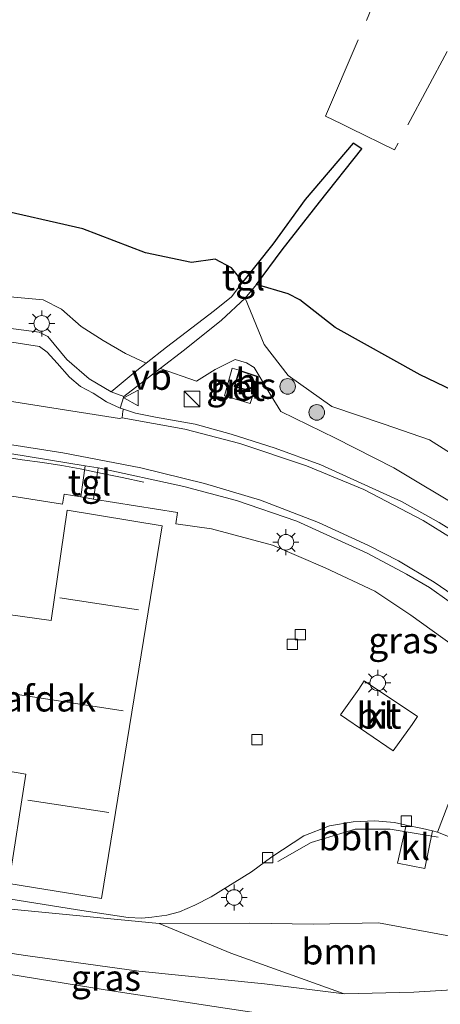
# Model space of a CAD drawing. Units: metres. Extents: x 180000 to 190000, y 466246 to 468589.
# Drawn here: x 189487 to 189527, y 466447 to 466541 of the extents above; entities that cross this region are included whole.
import ezdxf
from ezdxf.enums import TextEntityAlignment as Align

# ---------------------------------------------------------------- set-up
doc = ezdxf.new("R2010")
doc.units = ezdxf.units.M
doc.linetypes.add('IE-TERREINAFSCHEIDING', pattern=[10, 8, -2])
doc.layers.get('0').update_dxf_attribs({"lineweight": 25})
for name, color, linetype, lineweight in [('B-ME-AL-OVERIG-L-B1', 7, 'Continuous', 18), ('B-ME-BV-GELEIDECONSTRUCTIE-GELEIDERAIL-L-B1', 213, 'BV-GELEIDERAIL', 18), ('B-ME-GR-BOMENSTRUIKEN-GV-B6', 93, 'Continuous', 18), ('B-ME-GR-BOOM-GV-B6', 93, 'Continuous', 18), ('B-ME-GR-BOOM-S-B1', 93, 'Continuous', 18), ('B-ME-GR-BOS-GV-B6', 10, 'Continuous', 25), ('B-ME-GW-KRUINLIJN-L-B1', 93, 'Continuous', 18), ('B-ME-GW-TEENLIJN-L-B1', 93, 'Continuous', 18), ('B-ME-IE-GRASLAND-GV-B6', 93, 'Continuous', 18), ('B-ME-IE-INRICHTINGSELEMENT-S-B1', 253, 'Continuous', 18), ('B-ME-IE-MEUBILAIR_WEGMEUBILAIR-LICHTMAST-S-B1', 8, 'Continuous', 18), ('B-ME-IE-TERREINAFSCHEIDING-RASTERHEKWERK-L-B1', 8, 'IE-TERREINAFSCHEIDING', 18), ('B-ME-KG-KADASTRAAL-DAKRAND-L-B1', 13, 'Continuous', 18), ('B-ME-KG-KADASTRAAL-NOKLIJN-L-B1', 13, 'Continuous', 18), ('B-ME-OG-BEBOUWING-GV-B6', 173, 'Continuous', 18), ('B-ME-VH-VERH_SOORT-BETON-OVERIG-GV-B6', 8, 'IE-TERREINAFSCHEIDING-NATUURLIJK-HOUTWAL', 18), ('B-ME-VH-VERH_SOORT-BITUMEN-GV-B6', 8, 'IE-TERREINAFSCHEIDING-NATUURLIJK-HOUTWAL', 18), ('B-ME-VH-VERH_SOORT-KLINKERS-GV-B6', 8, 'IE-TERREINAFSCHEIDING-NATUURLIJK-HOUTWAL', 18), ('B-ME-VH-VERH_SOORT-TEGELS-GV-B6', 8, 'Continuous', 18), ('B-ME-VV-KOLK-S-B1', 8, 'Continuous', 18), ('B-ME-VW-MARKERING-STREEP-015-L-B1', 7, 'Continuous', 18), ('B-ME-VW-MEUBILAIR_WEGMEUBILAIR-VERKEERSBORD-S-B1', 8, 'Continuous', 18)]:
    doc.layers.add(name, color=color, linetype=linetype, lineweight=lineweight)
doc.styles.add('NLCS-ISO', font='NLCS-ISO.TTF')
doc.linetypes.add('BV-GELEIDERAIL', pattern='A,10,-3,[108,NLCS.SHX,S=1,R=0,X=0,Y=0],-3', length=16)
doc.linetypes.add('IE-TERREINAFSCHEIDING-NATUURLIJK-HOUTWAL', pattern='A,7,-1.5,[67,NLCS.SHX,S=0.75,R=45,X=0,Y=0],-1.5,7,-1.5,[70,NLCS.SHX,S=0.75,R=0,X=0,Y=0],-1.5', length=20)

# ---------------------------------------------------------------- blocks, each defined once
blk = doc.blocks.new('kast')
blk.add_line((-0.75, -0.75), (0.75, 0.75))
blk.add_lwpolyline([(-0.75, 0.75), (0.75, 0.75), (0.75, -0.75), (-0.75, -0.75)], close=True)
blk = doc.blocks.new('verkeersbord')
for p, q in [((0, 0.75), (-0.75, -0.625)), ((0.75, -0.625), (0, 0.75)), ((-0.75, -0.625), (0.75, -0.625))]:
    blk.add_line(p, q)
blk = doc.blocks.new('boom')
blk.add_hatch(color=256).paths.add_polyline_path([(-0.75, 0, 1), (0.75, 0, 1)])
blk.add_circle((0, 0), 0.75)
blk = doc.blocks.new('kolk')
blk.add_lwpolyline([(-0.5, -0.5), (0.5, -0.5), (0.5, 0.5), (-0.5, 0.5)], close=True)
blk = doc.blocks.new('lantaarnpaal')
for p, q in [((0, 0.75), (0, 1.25)), ((-0.75, 0), (-1.25, 0)), ((-0.884, 0.884), (-0.53, 0.53)), ((0.53, 0.53), (0.884, 0.884)), ((0.75, 0), (1.25, 0)), ((-0.53, -0.53), (-0.884, -0.884)), ((0, -0.75), (0, -1.25)), ((0.53, -0.53), (0.884, -0.884))]:
    blk.add_line(p, q)
blk.add_circle((0, 0), 0.75)

msp = doc.modelspace()

# ---------------------------------------------------------------- linework, layer by layer
at = {"layer": 'B-ME-AL-OVERIG-L-B1'}
for points in [[(189485.1213, 466499.3643, 41.8655), (189487.1527, 466499.0462, 41.8008), (189489.119, 466498.7774, 41.8033), (189490.9823, 466498.4855, 41.806), (189492.7272, 466498.1592, 41.7802), (189494.864, 466497.7348, 41.7792), (189496.7702, 466497.3331, 41.8252), (189498.8689, 466496.898, 41.867)], [(189511.7807, 466460.3355, 41.8853), (189514.9967, 466462.1624, 41.7878), (189519.2403, 466463.4675, 41.716), (189522.602, 466463.4708, 41.715), (189527.2438, 466462.6808, 41.4918)]]:
    msp.add_polyline3d(points, dxfattribs=at)
at = {"layer": 'B-ME-BV-GELEIDECONSTRUCTIE-GELEIDERAIL-L-B1'}
msp.add_polyline3d([(189427.126, 466459.126, 40.801), (189438.613, 466457.249, 41.163), (189450.417, 466455.106, 41.607), (189455.682, 466454.251, 41.636), (189463.534, 466452.964, 41.574), (189474.082, 466451.278, 41.608), (189484.646, 466449.689, 41.584), (189495.16, 466447.974, 41.554), (189505.641, 466446.373, 41.544), (189516.269, 466444.759, 41.571), (189526.821, 466443.179, 41.607), (189537.379, 466441.587, 41.652), (189546.572, 466440.245, 41.409), (189554.52, 466439.108, 41.109), (189563.66, 466437.797, 40.811)], dxfattribs=at)
at = {"layer": 'B-ME-GR-BOMENSTRUIKEN-GV-B6'}
msp.add_polyline3d([(189530.106, 466498.623, 42.494), (189526.406, 466500.951, 42.378), (189522.022, 466502.468, 42.24), (189517.002, 466504.181, 42.09), (189512.788, 466507.168, 42.222), (189510.461, 466510.148, 42.488), (189508.651, 466514.611, 42.882), (189509.718, 466515.936, 43.024), (189512.772, 466515.025, 43.282), (189513.914, 466514.458, 43.317), (189517.322, 466511.781, 43.419), (189525.494, 466507.212, 43.7), (189532.583, 466503.819, 44.014)], dxfattribs=at)
at = {"layer": 'B-ME-GR-BOOM-GV-B6'}
msp.add_polyline3d([(189500.356, 466454.387, 41.597), (189509.093, 466454.422, 41.249), (189515.225, 466454.304, 41.255), (189521.49, 466454.44, 41.283), (189533.77, 466452.173, 41.233), (189534.167, 466451.35, 41.069), (189533.843, 466449.352, 41.033), (189532.229, 466448.208, 41.019), (189524.877, 466447.764, 41.019), (189518.171, 466447.606, 40.859), (189507.241, 466451.521, 41.081), (189500.356, 466454.387, 41.597)], dxfattribs=at)
at = {"layer": 'B-ME-GR-BOS-GV-B6'}
msp.add_polyline3d([(189532.583, 466503.819, 44.014), (189525.494, 466507.212, 43.7), (189517.322, 466511.781, 43.419), (189513.914, 466514.458, 43.317), (189512.772, 466515.025, 43.282), (189509.718, 466515.936, 43.024), (189512.216, 466519.262, 43.244), (189515.795, 466523.864, 43.4), (189519.874, 466528.984, 43.496), (189519.042, 466529.534, 43.498), (189514.408, 466524.112, 43.38), (189511.294, 466519.826, 43.272), (189508.423, 466516.191, 43.058), (189507.321, 466517.544, 43.253), (189505.751, 466518.375, 43.217), (189503.461, 466518.032, 43.195), (189499.025, 466518.99, 43.236), (189492.993, 466521.298, 43.228), (189483.942, 466523.3294, 43.228)], dxfattribs=at)
at = {"layer": 'B-ME-GW-KRUINLIJN-L-B1'}
for points in [[(189457.3466, 466516.0141, 41.9384), (189458.6241, 466517.5556, 42.3069), (189459.6311, 466518.5356, 42.4799), (189460.6205, 466519.136, 42.6755), (189462.5246, 466518.7498, 42.6989), (189464.2102, 466518.16, 42.7223), (189468.7238, 466518.7682, 43.0776), (189473.1048, 466518.4882, 43.1376), (189476.6629, 466518.89, 43.2278), (189480.6074, 466519.6503, 43.2457), (189482.2722, 466522.1893, 43.2384), (189483.942, 466523.3294, 43.228), (189492.993, 466521.298, 43.228), (189499.025, 466518.99, 43.236), (189503.461, 466518.032, 43.195)], [(189508.423, 466516.191, 43.058), (189507.321, 466517.544, 43.253), (189505.751, 466518.375, 43.217), (189503.461, 466518.032, 43.195)], [(189513.914, 466514.458, 43.317), (189512.772, 466515.025, 43.282), (189509.718, 466515.936, 43.024)], [(189513.914, 466514.458, 43.317), (189517.322, 466511.781, 43.419), (189525.494, 466507.212, 43.7), (189532.583, 466503.819, 44.014), (189543.381, 466497.404, 43.81), (189556.384, 466489.029, 43.566)], [(189375.328, 466472.824, 41.401), (189385.614, 466471.487, 41.353), (189398.828, 466469.438, 41.387), (189416.575, 466466.791, 41.375), (189435.341, 466463.888, 41.329), (189451.133, 466461.397, 41.447), (189470.008, 466458.315, 41.525), (189486.043, 466455.763, 41.593), (189500.356, 466454.387, 41.597), (189507.241, 466451.521, 41.081), (189518.171, 466447.606, 40.859)]]:
    msp.add_polyline3d(points, dxfattribs=at)
at = {"layer": 'B-ME-GW-TEENLIJN-L-B1'}
msp.add_line((189499.104, 466508.333, 41.824), (189497.111, 466509.264, 41.868), dxfattribs=at)
for points in [[(189497.111, 466509.264, 41.868), (189494.956, 466510.518, 41.892), (189492.826, 466511.893, 41.953), (189490.93, 466513.544, 41.957), (189489.184, 466514.436, 41.957), (189485.272, 466514.814, 41.957)], [(189587.35, 466462.998, 40.273), (189579.848, 466465.561, 40.663), (189573.175, 466468.111, 40.762), (189565.487, 466472.189, 40.885), (189560.452, 466475.076, 41.13), (189544.46, 466484.507, 41.44), (189535.952, 466490.249, 41.684), (189529.775, 466494.202, 41.729), (189522.965, 466498.264, 41.684), (189517.35, 466501.124, 41.668), (189512.085, 466503.704, 41.68), (189511.152, 466505.191, 41.758), (189509.502, 466507.947, 41.912), (189508.764, 466508.366, 41.948), (189507.667, 466508.705, 41.948), (189505.739, 466507.751, 41.794), (189503.956, 466506.63, 41.769), (189500.441, 466507.822, 41.791)], [(189518.171, 466447.606, 40.859), (189510.495, 466448.574, 40.787), (189498.392, 466449.798, 40.817), (189487.483, 466451.29, 40.773), (189472.257, 466453.574, 40.807), (189453.319, 466456.413, 40.795), (189434.28, 466459.475, 40.821), (189411.859, 466462.994, 40.873), (189374.787, 466468.081, 40.861)]]:
    msp.add_polyline3d(points, dxfattribs=at)
at = {"layer": 'B-ME-IE-GRASLAND-GV-B6'}
for points in [[(189483.942, 466523.3294, 43.228), (189492.993, 466521.298, 43.228), (189499.025, 466518.99, 43.236), (189503.461, 466518.032, 43.195), (189505.751, 466518.375, 43.217), (189507.321, 466517.544, 43.253), (189508.423, 466516.191, 43.058), (189507.312, 466514.736, 42.894), (189505.692, 466513.41, 42.53), (189502.957, 466511.319, 42.122), (189501.064, 466509.876, 41.896), (189499.104, 466508.333, 41.824)], [(189485.272, 466514.814, 41.957), (189489.184, 466514.436, 41.957), (189490.93, 466513.544, 41.957), (189492.826, 466511.893, 41.953), (189494.956, 466510.518, 41.892), (189497.111, 466509.264, 41.868), (189499.104, 466508.333, 41.824), (189498.054, 466507.508, 41.786), (189495.715, 466505.584, 41.584), (189493.594, 466506.85, 41.73), (189491.455, 466508.717, 41.816), (189489.625, 466510.925, 41.816), (189488.793, 466511.337, 41.824), (189482.113, 466512.19, 41.788)], [(189499.104, 466508.333, 41.824), (189497.111, 466509.264, 41.868), (189494.956, 466510.518, 41.892), (189492.826, 466511.893, 41.953), (189490.93, 466513.544, 41.957), (189489.184, 466514.436, 41.957), (189485.272, 466514.814, 41.957)], [(189500.441, 466507.822, 41.791), (189502.8, 466509.641, 41.94), (189506.346, 466512.475, 42.44), (189508.651, 466514.611, 42.882), (189510.461, 466510.148, 42.488), (189512.788, 466507.168, 42.222), (189517.002, 466504.181, 42.09), (189522.022, 466502.468, 42.24), (189526.406, 466500.951, 42.378), (189530.106, 466498.623, 42.494)], [(189531.343, 466490.528, 41.576), (189527.343, 466492.997, 41.59), (189523.712, 466495.037, 41.574), (189519.828, 466496.795, 41.578), (189515.922, 466498.558, 41.572), (189511.527, 466500.146, 41.572), (189507.278, 466501.503, 41.566), (189503.816, 466502.457, 41.558), (189500.011, 466503.143, 41.556), (189498.07, 466503.527, 41.558), (189496.906, 466503.917, 41.568), (189496.606, 466504.018, 41.57), (189496.952, 466505.131, 41.57), (189500.441, 466507.822, 41.791), (189503.956, 466506.63, 41.769), (189505.739, 466507.751, 41.794), (189507.667, 466508.705, 41.948), (189508.764, 466508.366, 41.948), (189509.502, 466507.947, 41.912), (189511.152, 466505.191, 41.758), (189512.085, 466503.704, 41.68), (189517.35, 466501.124, 41.668), (189522.965, 466498.264, 41.684), (189529.775, 466494.202, 41.729)], [(189529.775, 466494.202, 41.729), (189522.965, 466498.264, 41.684), (189517.35, 466501.124, 41.668), (189512.085, 466503.704, 41.68), (189511.152, 466505.191, 41.758), (189509.502, 466507.947, 41.912), (189508.764, 466508.366, 41.948), (189507.667, 466508.705, 41.948), (189505.739, 466507.751, 41.794), (189503.956, 466506.63, 41.769), (189500.441, 466507.822, 41.791)], [(189509.461, 466505.542, 41.628), (189509.892, 466507.062, 41.746), (189508.054, 466507.66, 41.806), (189507.395, 466507.858, 41.776), (189506.64, 466505.194, 41.688), (189509.125, 466504.468, 41.656), (189509.461, 466505.542, 41.628)], [(189473.181, 466501.75, 41.584), (189493.22, 466498.457, 41.592), (189492.803, 466495.46, 41.79), (189491.21, 466495.718, 41.796), (189491.034, 466494.779, 41.852), (189484.899, 466495.728, 41.832), (189472.545, 466497.822, 41.744), (189473.181, 466501.75, 41.584)], [(189529.733, 466480.397, 41.634), (189524.614, 466484.061, 41.684), (189521.119, 466486.378, 41.684), (189516.349, 466488.649, 41.716), (189511.263, 466490.81, 41.784), (189505.39, 466492.383, 41.824), (189501.967, 466492.869, 41.828), (189502.119, 466493.95, 41.81), (189494.034, 466495.237, 41.792), (189494.481, 466498.275, 41.614)], [(189494.481, 466498.275, 41.614), (189502.732, 466496.454, 41.596), (189507.793, 466495.127, 41.592), (189513.619, 466493.123, 41.624), (189516.519, 466491.824, 41.606), (189520.377, 466490.046, 41.558), (189524.173, 466488.026, 41.568), (189526.385, 466486.746, 41.56), (189528.309, 466485.397, 41.514)], [(189375.328, 466472.824, 41.401), (189385.614, 466471.487, 41.353), (189398.828, 466469.438, 41.387), (189416.575, 466466.791, 41.375), (189435.341, 466463.888, 41.329), (189451.133, 466461.397, 41.447), (189470.008, 466458.315, 41.525), (189486.043, 466455.763, 41.593), (189500.356, 466454.387, 41.597), (189507.241, 466451.521, 41.081), (189518.171, 466447.606, 40.859), (189510.495, 466448.574, 40.787), (189498.392, 466449.798, 40.817), (189487.483, 466451.29, 40.773), (189472.257, 466453.574, 40.807), (189453.319, 466456.413, 40.795), (189434.28, 466459.475, 40.821), (189411.859, 466462.994, 40.873), (189374.787, 466468.081, 40.861), (189375.328, 466472.824, 41.401)], [(189533.77, 466452.173, 41.233), (189521.49, 466454.44, 41.283), (189515.225, 466454.304, 41.255), (189509.093, 466454.422, 41.249), (189500.356, 466454.387, 41.597), (189486.043, 466455.763, 41.593), (189470.008, 466458.315, 41.525), (189451.133, 466461.397, 41.447), (189435.341, 466463.888, 41.329), (189416.575, 466466.791, 41.375), (189398.828, 466469.438, 41.387)], [(189405.31, 466469.691, 41.383), (189418.595, 466467.653, 41.397), (189442.236, 466463.706, 41.427), (189442.89, 466463.762, 41.443), (189453.127, 466461.964, 41.519), (189473.61, 466458.713, 41.561), (189492.493, 466455.676, 41.699), (189497.352, 466454.958, 41.717), (189498.68, 466454.903, 41.683), (189499.636, 466454.979, 41.677), (189501.097, 466455.18, 41.659), (189502.3, 466455.492, 41.643), (189503.785, 466456.126, 41.631), (189505.348, 466456.956, 41.625), (189509.259, 466459.34, 41.585), (189511.2, 466460.799, 41.525), (189514.294, 466462.832, 41.495), (189516.753, 466463.792, 41.483), (189519.051, 466464.181, 41.437), (189521.137, 466464.257, 41.433), (189523.022, 466464.089, 41.389), (189524.147, 466463.859, 41.352)], [(189544.4806, 466435.4493, 41.0963), (189526.7154, 466438.3475, 41.1027), (189511.8362, 466440.7578, 41.1049), (189508.947, 466441.2258, 41.1054), (189491.1768, 466444.0925, 41.1253), (189487.6647, 466444.6647, 41.1272), (189473.411, 466446.9868, 41.1348), (189455.6351, 466449.8181, 41.1514), (189437.856, 466452.6294, 41.1803), (189420.0819, 466455.4723, 41.2001), (189402.3006, 466458.2698, 41.2039), (189384.5209, 466461.0773, 41.185), (189374.1742, 466462.7211, 41.1897), (189374.787, 466468.081, 40.861), (189411.859, 466462.994, 40.873), (189434.28, 466459.475, 40.821), (189453.319, 466456.413, 40.795), (189472.257, 466453.574, 40.807), (189487.483, 466451.29, 40.773), (189498.392, 466449.798, 40.817), (189510.495, 466448.574, 40.787), (189518.171, 466447.606, 40.859), (189524.877, 466447.764, 41.019), (189532.229, 466448.208, 41.019)], [(189524.147, 466463.859, 41.352), (189523.328, 466460.184, 41.386), (189525.962, 466459.665, 41.39), (189526.69, 466463.302, 41.246), (189527.16, 466463.188, 41.219), (189534.437, 466460.328, 41.203)]]:
    msp.add_polyline3d(points, dxfattribs=at)
at = {"layer": 'B-ME-IE-TERREINAFSCHEIDING-RASTERHEKWERK-L-B1'}
msp.add_polyline3d([(189568.39, 466521.671, 44.143), (189554.81, 466526.807, 43.859), (189528.096, 466538.367, 43.773), (189523.019, 466528.889, 43.814), (189518.829, 466530.947, 43.688), (189517.932, 466531.387, 43.659), (189516.385, 466532.15, 43.611), (189520.854, 466542.609, 43.57)], dxfattribs=at)
at = {"layer": 'B-ME-KG-KADASTRAAL-DAKRAND-L-B1'}
msp.add_polyline3d([(189509.83, 466507.029, 43.174), (189508.087, 466507.596, 43.174), (189507.655, 466506.133, 43.174), (189509.427, 466505.605, 43.174), (189509.83, 466507.029, 43.174)], dxfattribs=at)
at = {"layer": 'B-ME-KG-KADASTRAAL-NOKLIJN-L-B1'}
for p, q in [((189498.35, 466484.591, 47.041), (189490.774, 466485.75, 47.053)), ((189496.89, 466474.875, 47.073), (189478.476, 466477.675, 47.059)), ((189495.506, 466465.055, 47.051), (189487.683, 466466.254, 47.069))]:
    msp.add_line(p, q, dxfattribs=at)
at = {"layer": 'B-ME-OG-BEBOUWING-GV-B6'}
for points in [[(189509.461, 466505.542, 41.628), (189507.593, 466506.099, 41.708), (189508.054, 466507.66, 41.806), (189509.892, 466507.062, 41.746), (189509.461, 466505.542, 41.628)], [(189500.63, 466492.668, 47.079), (189494.79, 466456.777, 41.721), (189485.856, 466458.226, 41.579), (189487.495, 466468.765, 41.615), (189476.469, 466470.667, 47.045), (189478.629, 466485.13, 47.111), (189489.941, 466483.573, 47.075), (189491.475, 466494.175, 47.099), (189500.63, 466492.668, 47.079)]]:
    msp.add_polyline3d(points, dxfattribs=at)
at = {"layer": 'B-ME-VH-VERH_SOORT-BETON-OVERIG-GV-B6'}
msp.add_polyline3d([(189509.461, 466505.542, 41.628), (189509.125, 466504.468, 41.656), (189506.64, 466505.194, 41.688), (189507.395, 466507.858, 41.776), (189508.054, 466507.66, 41.806), (189507.593, 466506.099, 41.708), (189509.461, 466505.542, 41.628)], dxfattribs=at)
at = {"layer": 'B-ME-VH-VERH_SOORT-BITUMEN-GV-B6'}
for points in [[(189396.558, 466518.62, 41.661), (189411.6049, 466516.1846, 41.6834), (189421.8813, 466514.6473, 41.7021), (189428.7286, 466513.6681, 41.718), (189446.5472, 466510.8858, 41.7022), (189455.363, 466509.5626, 41.7038), (189472.4728, 466506.7679, 41.6878), (189481.629, 466505.362, 41.685), (189496.545, 466503.014, 41.667), (189496.78, 466503.081, 41.68), (189496.863, 466503.735, 41.71), (189496.906, 466503.917, 41.568), (189498.07, 466503.527, 41.558), (189500.011, 466503.143, 41.556), (189503.816, 466502.457, 41.558), (189507.278, 466501.503, 41.566), (189511.527, 466500.146, 41.572), (189515.922, 466498.558, 41.572), (189519.828, 466496.795, 41.578), (189523.712, 466495.037, 41.574), (189527.343, 466492.997, 41.59), (189531.343, 466490.528, 41.576)], [(189528.309, 466485.397, 41.514), (189526.385, 466486.746, 41.56), (189524.173, 466488.026, 41.568), (189520.377, 466490.046, 41.558), (189516.519, 466491.824, 41.606), (189513.619, 466493.123, 41.624), (189507.793, 466495.127, 41.592), (189502.732, 466496.454, 41.596), (189494.481, 466498.275, 41.614), (189493.22, 466498.457, 41.592), (189473.181, 466501.75, 41.584), (189471.737, 466501.938, 41.602), (189447.764, 466505.547, 41.596), (189436.466, 466507.333, 41.612), (189431.401, 466508.061, 41.62), (189428.726, 466508.333, 41.632), (189426.511, 466508.024, 41.614), (189424.817, 466508.091, 41.616), (189424.175, 466507.827, 41.624), (189423.603, 466506.999, 41.63), (189423.451, 466506.631, 41.606), (189410.352, 466508.744, 41.543), (189395.892, 466511.064, 41.541)], [(189524.728, 466473.556, 41.612), (189522.911, 466471.017, 41.496), (189517.83, 466474.489, 41.504), (189519.587, 466476.946, 41.61), (189520.111, 466477.759, 41.626), (189525.244, 466474.325, 41.64), (189524.728, 466473.556, 41.612)], [(189534.437, 466460.328, 41.203), (189527.16, 466463.188, 41.219), (189529.743, 466469.889, 41.329)]]:
    msp.add_polyline3d(points, dxfattribs=at)
at = {"layer": 'B-ME-VH-VERH_SOORT-KLINKERS-GV-B6'}
for points in [[(189460.6251, 466515.3855, 41.9548), (189473.4081, 466513.4645, 41.9529), (189476.8616, 466512.9153, 41.862), (189476.7443, 466512.1181, 41.9182), (189479.7092, 466511.6946, 41.9128), (189479.8184, 466512.4596, 41.8585), (189482.113, 466512.19, 41.788), (189488.793, 466511.337, 41.824), (189489.625, 466510.925, 41.816), (189491.455, 466508.717, 41.816), (189493.594, 466506.85, 41.73), (189495.715, 466505.584, 41.584), (189496.952, 466505.131, 41.57), (189496.606, 466504.018, 41.57), (189495.276, 466504.625, 41.63), (189493.983, 466505.457, 41.656), (189492.773, 466506.091, 41.678), (189491.7, 466507.002, 41.714), (189490.513, 466508.347, 41.752), (189489.559, 466509.422, 41.792), (189488.816, 466509.958, 41.764), (189473.4126, 466512.3562, 41.7892), (189460.4323, 466514.296, 41.7916), (189460.6251, 466515.3855, 41.9548)], [(189455.363, 466509.5626, 41.7038), (189455.7194, 466509.5554, 41.7045), (189455.9604, 466509.6714, 41.7125), (189460.1682, 466514.2985, 41.8114), (189460.4323, 466514.296, 41.7916), (189473.4126, 466512.3562, 41.7892), (189488.816, 466509.958, 41.764), (189489.559, 466509.422, 41.792), (189490.513, 466508.347, 41.752), (189491.7, 466507.002, 41.714), (189492.773, 466506.091, 41.678), (189493.983, 466505.457, 41.656), (189495.276, 466504.625, 41.63), (189496.606, 466504.018, 41.57), (189496.906, 466503.917, 41.568), (189496.863, 466503.735, 41.71), (189496.78, 466503.081, 41.68), (189496.545, 466503.014, 41.667), (189481.629, 466505.362, 41.685), (189472.4728, 466506.7679, 41.6878), (189455.363, 466509.5626, 41.7038)], [(189484.899, 466495.728, 41.832), (189491.034, 466494.779, 41.852), (189491.21, 466495.718, 41.796), (189492.803, 466495.46, 41.79), (189494.034, 466495.237, 41.792), (189502.119, 466493.95, 41.81), (189501.967, 466492.869, 41.828), (189505.39, 466492.383, 41.824), (189511.263, 466490.81, 41.784), (189516.349, 466488.649, 41.716), (189521.119, 466486.378, 41.684), (189524.614, 466484.061, 41.684), (189529.733, 466480.397, 41.634)], [(189524.728, 466473.556, 41.612), (189525.244, 466474.325, 41.64), (189520.111, 466477.759, 41.626), (189519.587, 466476.946, 41.61), (189517.83, 466474.489, 41.504), (189522.911, 466471.017, 41.496), (189524.728, 466473.556, 41.612)], [(189529.743, 466469.889, 41.329), (189527.16, 466463.188, 41.219)], [(189527.16, 466463.188, 41.219), (189526.69, 466463.302, 41.246), (189525.72, 466463.537, 41.301), (189524.147, 466463.859, 41.352), (189523.022, 466464.089, 41.389), (189521.137, 466464.257, 41.433), (189519.051, 466464.181, 41.437), (189516.753, 466463.792, 41.483), (189514.294, 466462.832, 41.495), (189511.2, 466460.799, 41.525), (189509.259, 466459.34, 41.585), (189505.348, 466456.956, 41.625), (189503.785, 466456.126, 41.631), (189502.3, 466455.492, 41.643), (189501.097, 466455.18, 41.659), (189499.636, 466454.979, 41.677), (189498.68, 466454.903, 41.683), (189497.352, 466454.958, 41.717), (189492.493, 466455.676, 41.699), (189473.61, 466458.713, 41.561)], [(189524.147, 466463.859, 41.352), (189525.72, 466463.537, 41.301), (189526.69, 466463.302, 41.246), (189525.962, 466459.665, 41.39), (189523.328, 466460.184, 41.386), (189524.147, 466463.859, 41.352)]]:
    msp.add_polyline3d(points, dxfattribs=at)
at = {"layer": 'B-ME-VH-VERH_SOORT-TEGELS-GV-B6'}
for points in [[(189499.104, 466508.333, 41.824), (189501.064, 466509.876, 41.896), (189502.957, 466511.319, 42.122), (189505.692, 466513.41, 42.53), (189507.312, 466514.736, 42.894), (189508.423, 466516.191, 43.058), (189511.294, 466519.826, 43.272), (189514.408, 466524.112, 43.38), (189519.042, 466529.534, 43.498), (189519.874, 466528.984, 43.496), (189515.795, 466523.864, 43.4), (189512.216, 466519.262, 43.244), (189509.718, 466515.936, 43.024), (189508.651, 466514.611, 42.882), (189506.346, 466512.475, 42.44), (189502.8, 466509.641, 41.94), (189500.441, 466507.822, 41.791), (189496.952, 466505.131, 41.57), (189495.715, 466505.584, 41.584), (189498.054, 466507.508, 41.786), (189499.104, 466508.333, 41.824)], [(189494.481, 466498.275, 41.614), (189494.034, 466495.237, 41.792), (189492.803, 466495.46, 41.79), (189493.22, 466498.457, 41.592), (189494.481, 466498.275, 41.614)]]:
    msp.add_polyline3d(points, dxfattribs=at)
at = {"layer": 'B-ME-VW-MARKERING-STREEP-015-L-B1'}
for points in [[(189424.318, 466510.025, 41.547), (189444.97, 466506.836, 41.561), (189469.56, 466503.078, 41.541), (189491.058, 466499.706, 41.559), (189498.589, 466498.276, 41.571), (189504.722, 466496.752, 41.581), (189510.127, 466495.138, 41.569), (189515.698, 466492.991, 41.551), (189520.523, 466490.779, 41.529), (189523.415, 466489.297, 41.527), (189526.837, 466487.245, 41.533), (189530.507, 466484.737, 41.513), (189542.834, 466475.527, 41.429), (189549.727, 466470.309, 41.307), (189567.135, 466457.35, 41.119), (189574.454, 466452.338, 41.087), (189580.598, 466448.325, 41.039), (189569.003, 466454.236, 41.119), (189550.56, 466464.369, 41.269), (189538.343, 466472.409, 41.371)], [(189496.78, 466503.081, 41.68), (189502.826, 466502.007, 41.67), (189508.128, 466500.618, 41.664), (189514.549, 466498.447, 41.638), (189520.08, 466496.191, 41.616), (189525.789, 466493.191, 41.624), (189530.437, 466490.318, 41.618), (189533.928, 466487.84, 41.618), (189541.043, 466482.424, 41.488), (189560.764, 466467.109, 41.15), (189575.649, 466456.771, 40.98), (189586.345, 466450.428, 40.904), (189597.984, 466444.509, 40.824), (189604.307, 466441.456, 40.832), (189623.509, 466433.159, 40.818), (189629.121, 466430.981, 40.818), (189632.873, 466429.543, 40.82), (189647.8764, 466424.0015, 40.9495), (189652.6638, 466422.386, 40.9919), (189657.0711, 466420.9339, 41.0198), (189665.0608, 466418.4299, 41.0432), (189674.8411, 466415.6087, 41.0567), (189681.457, 466413.945, 41.092)]]:
    msp.add_polyline3d(points, dxfattribs=at)

# ---------------------------------------------------------------- block references
at = {"layer": 'B-ME-GR-BOOM-S-B1', "rotation": 90}
for p in [(189512.733, 466506.106, 42.409), (189515.537, 466503.606, 42.181)]:
    msp.add_blockref('boom', p, dxfattribs=at)
at = {"layer": 'B-ME-IE-INRICHTINGSELEMENT-S-B1', "rotation": 90}
msp.add_blockref('kast', (189503.525, 466504.889, 41.473), dxfattribs=at)
at = {"layer": 'B-ME-IE-MEUBILAIR_WEGMEUBILAIR-LICHTMAST-S-B1', "rotation": 90}
for p in [(189489.033, 466512.18, 41.847), (189512.566, 466491.097, 41.542), (189521.413, 466477.548, 41.62), (189507.576, 466456.881, 41.546)]:
    msp.add_blockref('lantaarnpaal', p, dxfattribs=at)
at = {"layer": 'B-ME-VV-KOLK-S-B1', "rotation": 90}
for p in [(189513.941, 466482.192, 41.492), (189513.187, 466481.257, 41.297), (189509.791, 466472.083, 41.48), (189524.18, 466464.234, 41.254), (189510.8, 466460.712, 41.5)]:
    msp.add_blockref('kolk', p, dxfattribs=at)
at = {"layer": 'B-ME-VW-MEUBILAIR_WEGMEUBILAIR-VERKEERSBORD-S-B1', "rotation": 90}
msp.add_blockref('verkeersbord', (189497.694, 466505.001, 41.627), dxfattribs=at)

# ---------------------------------------------------------------- texts
at = {"layer": 'B-ME-AL-OVERIG-L-B1', "ltscale": 0.2, "style": 'NLCS-ISO'}
msp.add_text('bbln', height=2.5, dxfattribs=at).set_placement((189519.3232, 466462.6691), align=Align.MIDDLE_CENTER)
at = {"layer": 'B-ME-GR-BOOM-GV-B6', "ltscale": 0.2, "style": 'NLCS-ISO'}
msp.add_text('bmn', height=2.5, dxfattribs=at).set_placement((189517.7406, 466451.6801), align=Align.MIDDLE_CENTER)
at = {"layer": 'B-ME-IE-GRASLAND-GV-B6', "ltscale": 0.2, "style": 'NLCS-ISO'}
for p in [(189508.266, 466506.163), (189523.8795, 466481.642), (189495.2222, 466449.1445)]:
    msp.add_text('gras', height=2.5, dxfattribs=at).set_placement(p, align=Align.MIDDLE_CENTER)
at = {"layer": 'B-ME-OG-BEBOUWING-GV-B6', "ltscale": 0.2, "style": 'NLCS-ISO'}
for s, p in [('h', (189508.7432, 466506.5909)), ('afdak', (189489.7751, 466476.0452))]:
    msp.add_text(s, height=2.5, dxfattribs=at).set_placement(p, align=Align.MIDDLE_CENTER)
at = {"layer": 'B-ME-VH-VERH_SOORT-BETON-OVERIG-GV-B6', "ltscale": 0.2, "style": 'NLCS-ISO'}
msp.add_text('bet', height=2.5, dxfattribs=at).set_placement((189507.9052, 466505.963), align=Align.MIDDLE_CENTER)
at = {"layer": 'B-ME-VH-VERH_SOORT-BITUMEN-GV-B6', "ltscale": 0.2, "style": 'NLCS-ISO'}
msp.add_text('bit', height=2.5, dxfattribs=at).set_placement((189521.5374, 466474.391), align=Align.MIDDLE_CENTER)
at = {"layer": 'B-ME-VH-VERH_SOORT-KLINKERS-GV-B6', "ltscale": 0.2, "style": 'NLCS-ISO'}
for p in [(189521.5374, 466474.391), (189525.0241, 466461.7443)]:
    msp.add_text('kl', height=2.5, dxfattribs=at).set_placement(p, align=Align.MIDDLE_CENTER)
at = {"layer": 'B-ME-VH-VERH_SOORT-TEGELS-GV-B6', "ltscale": 0.2, "style": 'NLCS-ISO'}
for p in [(189508.4753, 466516.6152), (189493.6383, 466496.8608)]:
    msp.add_text('tgl', height=2.5, dxfattribs=at).set_placement(p, align=Align.MIDDLE_CENTER)
at = {"layer": 'B-ME-VW-MEUBILAIR_WEGMEUBILAIR-VERKEERSBORD-S-B1', "ltscale": 0.2, "style": 'NLCS-ISO'}
msp.add_text('vb', height=2.5, dxfattribs=at).set_placement((189497.694, 466505.001, 41.627), align=Align.BOTTOM_LEFT)

doc.saveas('drawing.dxf')
